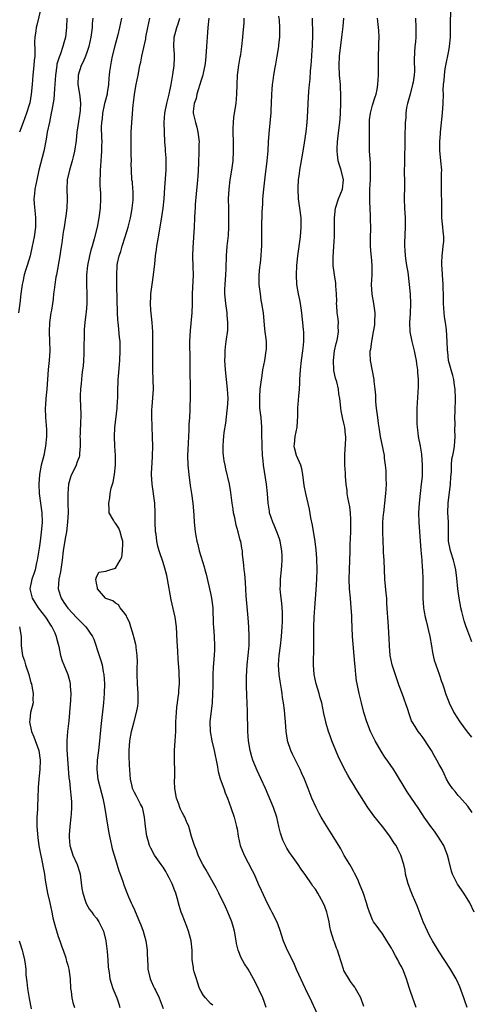
# Model space of a CAD drawing. Units: inches. Extents: x 2637000 to 2640000, y 1506000 to 1509000.
# Drawn here: x 2637887 to 2637982, y 1506756 to 1506963 of the extents above; entities that cross this region are included whole.
import ezdxf

# ---------------------------------------------------------------- set-up
doc = ezdxf.new("R2010")
doc.units = ezdxf.units.IN
doc.header["$MEASUREMENT"] = 0
doc.layers.add('LD26371506_2ft', color=110, linetype='Continuous')

msp = doc.modelspace()

# ---------------------------------------------------------------- linework, layer by layer
at = {"layer": 'LD26371506_2ft'}
for points, elevation in [([(2637891.37, 1506965), (2637890.53, 1506961.47), (2637890.39, 1506961), (2637890.28, 1506960.28), (2637890.07, 1506959), (2637890.03, 1506957.97), (2637890.11, 1506956.11), (2637890.08, 1506955), (2637889.96, 1506954.04), (2637889.9, 1506953), (2637889.67, 1506951), (2637889.5, 1506949), (2637889.31, 1506947), (2637889, 1506945.15), (2637888.96, 1506944.96), (2637888.36, 1506943), (2637887.6, 1506941), (2637886.88, 1506939)], 9618), ([(2637970.2, 1506755), (2637969, 1506758.34), (2637968.8, 1506759), (2637968.33, 1506760.33), (2637968.15, 1506761), (2637967.34, 1506763), (2637967, 1506763.67), (2637966.52, 1506764.52), (2637966.29, 1506765), (2637965.82, 1506765.82), (2637965.23, 1506767), (2637965, 1506767.41), (2637964.02, 1506769), (2637963, 1506770.59), (2637962.65, 1506771), (2637961.97, 1506771.97), (2637961.19, 1506773), (2637961, 1506773.4), (2637960.39, 1506775), (2637960.02, 1506776.02), (2637959.76, 1506777), (2637959.08, 1506778.92), (2637958.27, 1506781), (2637957.89, 1506781.89), (2637957.24, 1506783.24), (2637957, 1506783.63), (2637956.54, 1506784.54), (2637956.24, 1506785), (2637955.05, 1506786.95), (2637954.34, 1506788.34), (2637953.92, 1506789), (2637952.06, 1506792.06), (2637951, 1506793.74), (2637950.24, 1506795), (2637949.78, 1506795.78), (2637949.15, 1506797), (2637948.26, 1506799), (2637947.89, 1506799.89), (2637947.48, 1506801), (2637946.69, 1506803), (2637946.18, 1506804.18), (2637945.8, 1506805), (2637944.22, 1506808.22), (2637943.86, 1506809), (2637943.18, 1506811), (2637943.15, 1506811.14), (2637942.86, 1506813), (2637942.71, 1506815), (2637942.57, 1506816.57), (2637942.5, 1506817.5), (2637942.3, 1506819), (2637942.12, 1506820.12), (2637942.02, 1506821), (2637941.87, 1506821.87), (2637941.6, 1506823.6), (2637941.4, 1506825), (2637941.29, 1506827), (2637941.43, 1506829), (2637941.67, 1506831), (2637941.89, 1506833), (2637942.05, 1506835), (2637942.1, 1506836.1), (2637942.12, 1506837), (2637942.1, 1506838.1), (2637941.95, 1506839.95), (2637941.8, 1506841), (2637941.68, 1506842.32), (2637941.64, 1506843), (2637941.66, 1506843.66), (2637941.66, 1506845), (2637941.87, 1506847), (2637941.93, 1506847.93), (2637942.06, 1506849), (2637942.06, 1506849.94), (2637941.99, 1506851), (2637941.61, 1506853), (2637941.47, 1506853.47), (2637940.93, 1506855), (2637940.36, 1506856.36), (2637940.07, 1506857), (2637939.39, 1506859), (2637939.34, 1506859.34), (2637939.09, 1506861), (2637938.98, 1506863), (2637938.77, 1506865), (2637938.09, 1506869), (2637938.01, 1506869.99), (2637937.9, 1506871), (2637937.83, 1506873), (2637937.79, 1506875.79), (2637937.75, 1506877), (2637937.59, 1506879), (2637937.52, 1506879.52), (2637937.37, 1506881), (2637937.31, 1506883), (2637937.35, 1506883.35), (2637937.44, 1506885), (2637937.59, 1506886.41), (2637937.81, 1506887.81), (2637937.98, 1506889), (2637938.38, 1506891), (2637938.7, 1506893), (2637938.71, 1506893.29), (2637938.71, 1506895), (2637938.41, 1506897.59), (2637938.08, 1506901), (2637937.79, 1506903), (2637937.65, 1506903.65), (2637937.45, 1506905), (2637937.22, 1506907), (2637937.2, 1506909), (2637937.35, 1506910.65), (2637937.47, 1506911.47), (2637937.65, 1506913), (2637937.72, 1506914.28), (2637937.75, 1506915), (2637937.73, 1506915.73), (2637937.76, 1506919), (2637937.85, 1506922.15), (2637937.95, 1506923.95), (2637937.99, 1506925), (2637938.15, 1506927), (2637938.31, 1506928.31), (2637938.49, 1506929.51), (2637938.91, 1506933), (2637939.07, 1506935.07), (2637939.17, 1506937), (2637939.28, 1506938.72), (2637939.66, 1506942.34), (2637939.7, 1506943), (2637939.72, 1506943.72), (2637939.8, 1506945), (2637939.86, 1506947), (2637939.94, 1506947.94), (2637940, 1506949), (2637940.12, 1506949.88), (2637940.3, 1506951), (2637940.56, 1506952.56), (2637940.72, 1506953.28), (2637940.99, 1506955), (2637941.34, 1506957), (2637941.36, 1506957.36), (2637941.56, 1506959), (2637941.53, 1506959.53), (2637941.56, 1506961), (2637941.45, 1506962.55), (2637941.36, 1506963.36)], 9634), ([(2637981.86, 1506831.86), (2637981.44, 1506833), (2637981, 1506834.08), (2637980.68, 1506835), (2637980.23, 1506836.23), (2637979.79, 1506838.21), (2637979.59, 1506839), (2637979.51, 1506839.51), (2637979.22, 1506841), (2637978.96, 1506843), (2637978.74, 1506845.26), (2637978.5, 1506847), (2637978.2, 1506848.2), (2637978.03, 1506849), (2637977.4, 1506851), (2637976.98, 1506853), (2637976.95, 1506855), (2637976.94, 1506857.06), (2637976.83, 1506859), (2637976.86, 1506861), (2637977.41, 1506865), (2637977.45, 1506866.55), (2637977.57, 1506867.57), (2637977.57, 1506869), (2637977.66, 1506870.34), (2637977.84, 1506871), (2637978.07, 1506872.07), (2637978.19, 1506873), (2637978.34, 1506875), (2637978.32, 1506876.32), (2637978.33, 1506877.67), (2637978.32, 1506879), (2637978.33, 1506880.33), (2637978.4, 1506883), (2637978.37, 1506885), (2637978.25, 1506885.75), (2637978.08, 1506887), (2637977.85, 1506887.85), (2637977.49, 1506889), (2637976.96, 1506891), (2637976.8, 1506892.8), (2637976.76, 1506893), (2637976.73, 1506893.27), (2637976.71, 1506895), (2637976.57, 1506897.43), (2637976.34, 1506899), (2637976.14, 1506900.14), (2637976.06, 1506901), (2637976, 1506902), (2637975.92, 1506903), (2637975.92, 1506903.92), (2637975.89, 1506905), (2637975.85, 1506906.15), (2637975.85, 1506907), (2637975.71, 1506909), (2637975.65, 1506910.35), (2637975.58, 1506911), (2637975.59, 1506911.59), (2637975.66, 1506913), (2637975.75, 1506914.25), (2637975.87, 1506915), (2637975.98, 1506915.98), (2637975.96, 1506917), (2637975.83, 1506918.17), (2637975.76, 1506919), (2637975.68, 1506919.68), (2637975.58, 1506921), (2637975.58, 1506922.42), (2637975.53, 1506923.53), (2637975.49, 1506927), (2637975.52, 1506929), (2637975.52, 1506930.48), (2637975.54, 1506931), (2637975.38, 1506933), (2637975.15, 1506935.15), (2637975.11, 1506937), (2637975.25, 1506938.75), (2637975.25, 1506939), (2637975.71, 1506943), (2637975.87, 1506945), (2637975.89, 1506947), (2637975.86, 1506947.86), (2637975.93, 1506949), (2637976.08, 1506949.92), (2637976.11, 1506951), (2637976.28, 1506952.28), (2637976.41, 1506953), (2637977, 1506956.08), (2637977.2, 1506957), (2637977.36, 1506959), (2637977.4, 1506962.6), (2637977.5, 1506965)], 9644), ([(2637896.83, 1506963), (2637896.73, 1506961), (2637896.5, 1506959), (2637896.18, 1506957.81), (2637895.99, 1506957), (2637895.46, 1506955.46), (2637895.2, 1506954.8), (2637894.73, 1506953.27), (2637894.68, 1506953), (2637894.39, 1506951), (2637894.28, 1506949), (2637894.2, 1506948.2), (2637894.14, 1506947), (2637894.04, 1506945.96), (2637893.62, 1506943.62), (2637893.54, 1506943), (2637893.13, 1506941.13), (2637892.69, 1506939), (2637892.46, 1506937.54), (2637891.95, 1506935), (2637890.94, 1506931), (2637890.47, 1506929), (2637890.05, 1506927), (2637889.99, 1506926.01), (2637889.87, 1506925), (2637889.92, 1506923.92), (2637890.15, 1506921.85), (2637890.23, 1506921), (2637890.19, 1506919), (2637889.93, 1506917), (2637889.55, 1506915), (2637889.08, 1506913), (2637888.47, 1506911), (2637888.1, 1506909.9), (2637887.87, 1506909), (2637887.54, 1506907.54), (2637887.4, 1506907), (2637887.12, 1506905), (2637886.96, 1506903), (2637886.65, 1506901)], 9620), ([(2637902.23, 1506963), (2637902.14, 1506961.86), (2637902.09, 1506961), (2637901.98, 1506959.98), (2637901.83, 1506959), (2637901.41, 1506957), (2637901, 1506955.72), (2637900.75, 1506955), (2637900.23, 1506953.77), (2637899.84, 1506953), (2637899.15, 1506951), (2637899.1, 1506949), (2637899.47, 1506947), (2637899.51, 1506946.49), (2637899.7, 1506945), (2637899.63, 1506943.63), (2637899.55, 1506943), (2637899.46, 1506942.54), (2637898.91, 1506939), (2637898.73, 1506937.27), (2637898.41, 1506935), (2637898.16, 1506933.84), (2637897.93, 1506933), (2637897.33, 1506931), (2637896.9, 1506929), (2637896.79, 1506927), (2637896.88, 1506925), (2637896.83, 1506923), (2637896.6, 1506921.4), (2637896.48, 1506920.48), (2637896.21, 1506919), (2637896.04, 1506917.96), (2637895.72, 1506915.72), (2637895.55, 1506914.45), (2637895.32, 1506913), (2637894.62, 1506909), (2637894.5, 1506908.5), (2637894.29, 1506907), (2637894.17, 1506905.83), (2637894.02, 1506905), (2637893.9, 1506903.9), (2637893.78, 1506903), (2637893.56, 1506901.56), (2637893.45, 1506901), (2637893.13, 1506899), (2637893.08, 1506897), (2637893.19, 1506895), (2637893.21, 1506893), (2637893.07, 1506891), (2637892.89, 1506889.11), (2637892.6, 1506885), (2637892.38, 1506883), (2637892.32, 1506881.68), (2637892.25, 1506881), (2637892.33, 1506879), (2637892.52, 1506876.52), (2637892.52, 1506875), (2637892.38, 1506873.62), (2637892.34, 1506873), (2637892.2, 1506872.2), (2637891.96, 1506871), (2637891.44, 1506869), (2637891.03, 1506867), (2637890.9, 1506865), (2637891.01, 1506863), (2637891.57, 1506859), (2637891.62, 1506857), (2637891.51, 1506855.51), (2637891.2, 1506853), (2637891, 1506851.53), (2637890.59, 1506849), (2637890.45, 1506848.45), (2637890.13, 1506847), (2637889.84, 1506846.16), (2637889.43, 1506845), (2637889.01, 1506843), (2637889.52, 1506841), (2637890.11, 1506840.11), (2637890.79, 1506839), (2637892.34, 1506837), (2637892.59, 1506836.59), (2637893.38, 1506835.38), (2637893.65, 1506835), (2637894.26, 1506833.74), (2637894.58, 1506833), (2637894.63, 1506832.63), (2637895.14, 1506830.86), (2637895.5, 1506829), (2637895.85, 1506827.85), (2637896.16, 1506827), (2637897, 1506825), (2637897.44, 1506823.44), (2637897.5, 1506823), (2637897.49, 1506822.51), (2637897.62, 1506821), (2637897.58, 1506819.58), (2637897.37, 1506817), (2637897.21, 1506815.21), (2637896.97, 1506813.03), (2637896.81, 1506811), (2637896.82, 1506809.18), (2637897.25, 1506803.25), (2637897.35, 1506802.65), (2637897.52, 1506801), (2637897.63, 1506799.63), (2637897.73, 1506799), (2637897.79, 1506798.21), (2637897.81, 1506797), (2637897.69, 1506795.69), (2637897.67, 1506795), (2637897.42, 1506793), (2637897.3, 1506791.3), (2637897.26, 1506791), (2637897.27, 1506790.73), (2637897.43, 1506789), (2637898.05, 1506787), (2637898.95, 1506785), (2637899.47, 1506783.47), (2637899.58, 1506783), (2637899.65, 1506782.35), (2637899.96, 1506779.96), (2637900.13, 1506779), (2637900.72, 1506777.28), (2637900.85, 1506776.85), (2637901.57, 1506775.57), (2637902.02, 1506775), (2637902.42, 1506774.42), (2637903, 1506773.72), (2637903.51, 1506773), (2637904.03, 1506772.03), (2637904.48, 1506771), (2637904.97, 1506768.97), (2637905.24, 1506766.76), (2637905.39, 1506765), (2637905.5, 1506763.5), (2637905.56, 1506763), (2637905.7, 1506762.3), (2637905.86, 1506761), (2637906.08, 1506760.08), (2637906.46, 1506759), (2637907.27, 1506757), (2637907.72, 1506755.72), (2637907.94, 1506755)], 9622), ([(2637908.27, 1506963), (2637908.04, 1506961.96), (2637907.86, 1506961), (2637907.49, 1506959.49), (2637906.87, 1506957.13), (2637906.35, 1506955), (2637906.14, 1506953.86), (2637905.94, 1506953), (2637905.76, 1506951.76), (2637905.67, 1506951), (2637905.6, 1506950.4), (2637905.53, 1506949), (2637905.29, 1506947.29), (2637905.24, 1506947), (2637904.75, 1506945.25), (2637904.73, 1506945), (2637904.67, 1506944.67), (2637904.3, 1506943), (2637904.2, 1506941.8), (2637904.08, 1506941), (2637904.04, 1506940.04), (2637904.11, 1506937.89), (2637904.12, 1506937), (2637904.1, 1506936.1), (2637904.1, 1506935), (2637904.04, 1506933.96), (2637903.97, 1506933), (2637903.86, 1506931.86), (2637903.8, 1506931), (2637903.8, 1506930.2), (2637903.72, 1506929), (2637903.72, 1506927.72), (2637903.8, 1506927), (2637903.87, 1506926.13), (2637903.9, 1506925), (2637903.82, 1506923), (2637903.55, 1506921), (2637903.17, 1506919), (2637902.57, 1506916.57), (2637902.09, 1506915), (2637901.83, 1506914.17), (2637901.56, 1506913), (2637901.15, 1506911), (2637900.94, 1506909), (2637900.94, 1506907), (2637901.02, 1506905), (2637901, 1506903), (2637900.84, 1506901.16), (2637900.76, 1506900.76), (2637900.55, 1506899), (2637900.47, 1506897.53), (2637900.42, 1506897), (2637900.43, 1506896.43), (2637900.37, 1506893.63), (2637900.39, 1506893), (2637900.38, 1506892.38), (2637900.31, 1506891), (2637900.22, 1506889.78), (2637900.12, 1506889), (2637899.96, 1506887.96), (2637899.87, 1506887), (2637899.83, 1506886.17), (2637899.67, 1506885), (2637899.6, 1506883.6), (2637899.61, 1506883), (2637899.73, 1506879.73), (2637899.72, 1506879), (2637899.66, 1506878.34), (2637899.58, 1506875.58), (2637899.54, 1506875), (2637899.57, 1506874.43), (2637899.58, 1506873), (2637899.46, 1506871.46), (2637899.46, 1506871), (2637899.36, 1506870.64), (2637899, 1506869.7), (2637898.75, 1506869), (2637898.53, 1506868.53), (2637897.78, 1506867), (2637897.55, 1506866.45), (2637897.17, 1506865), (2637897, 1506863), (2637897.02, 1506861), (2637897.05, 1506859.05), (2637896.97, 1506857), (2637896.71, 1506855), (2637896.43, 1506853.57), (2637896.04, 1506851), (2637895.82, 1506849), (2637895.47, 1506846.53), (2637895.15, 1506845), (2637895.01, 1506843.01), (2637895.62, 1506841), (2637896.14, 1506840.14), (2637897, 1506838.95), (2637898.9, 1506836.9), (2637899.89, 1506835.89), (2637900.82, 1506835), (2637902.21, 1506833), (2637902.44, 1506832.44), (2637903.59, 1506829), (2637903.95, 1506827.95), (2637904.21, 1506827), (2637904.45, 1506825.55), (2637904.57, 1506825), (2637904.7, 1506823), (2637904.67, 1506821), (2637904.5, 1506819), (2637903.92, 1506814.08), (2637903.68, 1506811), (2637903.45, 1506809), (2637903.19, 1506807), (2637903.11, 1506805), (2637903.33, 1506803), (2637904.06, 1506800.06), (2637904.38, 1506799), (2637904.74, 1506797.26), (2637905.07, 1506795.07), (2637905.62, 1506791.62), (2637905.98, 1506790.02), (2637906.17, 1506789), (2637906.33, 1506788.33), (2637906.71, 1506787), (2637907, 1506786.07), (2637907.69, 1506783.69), (2637907.98, 1506783), (2637908.54, 1506781.46), (2637908.76, 1506780.76), (2637909.31, 1506779.31), (2637909.77, 1506778.23), (2637910.31, 1506777), (2637910.54, 1506776.54), (2637911, 1506775.48), (2637911.16, 1506775.16), (2637912.08, 1506773), (2637912.32, 1506772.32), (2637912.85, 1506771), (2637913.4, 1506769), (2637913.67, 1506767), (2637913.67, 1506766.33), (2637913.71, 1506765), (2637913.78, 1506763.78), (2637913.81, 1506763), (2637914.32, 1506761), (2637914.53, 1506760.53), (2637915, 1506759.42), (2637915.22, 1506759), (2637915.4, 1506758.6), (2637916.16, 1506757), (2637917, 1506754.76)], 9624), ([(2637927.45, 1506755.45), (2637927, 1506755.82), (2637925.92, 1506757), (2637925.51, 1506757.5), (2637925, 1506758.31), (2637924.7, 1506759), (2637924.27, 1506760.27), (2637924, 1506761), (2637923.55, 1506762.45), (2637923.41, 1506763), (2637923.39, 1506763.39), (2637923.14, 1506765), (2637923.13, 1506767), (2637922.93, 1506769), (2637922.38, 1506771), (2637922, 1506772), (2637921, 1506774.49), (2637920.82, 1506775), (2637920.39, 1506776.39), (2637920, 1506778), (2637919.69, 1506779), (2637919.48, 1506779.48), (2637918.95, 1506781), (2637918.26, 1506782.26), (2637917.88, 1506783), (2637917.56, 1506783.56), (2637917, 1506784.49), (2637916.62, 1506785), (2637915.21, 1506787), (2637914.44, 1506788.44), (2637914.18, 1506789), (2637913.9, 1506790.1), (2637913.61, 1506791), (2637913.5, 1506791.5), (2637913.33, 1506793), (2637913.14, 1506795), (2637912.74, 1506796.73), (2637912.66, 1506797), (2637912.28, 1506797.72), (2637911.43, 1506799.43), (2637911, 1506800.17), (2637910.62, 1506801), (2637910.49, 1506801.51), (2637910.16, 1506803), (2637909.94, 1506805.94), (2637909.9, 1506807.9), (2637909.91, 1506809), (2637910.06, 1506811), (2637910.39, 1506813), (2637910.84, 1506814.84), (2637911.45, 1506817), (2637911.69, 1506818.31), (2637911.77, 1506819), (2637911.79, 1506821), (2637911.66, 1506823), (2637911.59, 1506825), (2637911.59, 1506826.41), (2637911.63, 1506827.63), (2637911.59, 1506829), (2637911.37, 1506830.63), (2637911.34, 1506831), (2637911.3, 1506831.3), (2637910.9, 1506832.9), (2637910.79, 1506833.21), (2637910.25, 1506835), (2637909.95, 1506835.95), (2637909.41, 1506837), (2637909.31, 1506837.31), (2637909, 1506837.78), (2637907.99, 1506839), (2637907.63, 1506839.63), (2637907, 1506840.01), (2637906.46, 1506840.46), (2637905, 1506840.96), (2637904.92, 1506841), (2637903.21, 1506843), (2637903.22, 1506843.22), (2637903, 1506844.15), (2637902.91, 1506845), (2637903, 1506845.44), (2637903.49, 1506846.51), (2637905, 1506846.68), (2637905.81, 1506847), (2637907, 1506847.3), (2637907.97, 1506849), (2637908.32, 1506849.68), (2637908.52, 1506851), (2637908.54, 1506852.54), (2637908.58, 1506853), (2637908.37, 1506853.63), (2637907.99, 1506855), (2637907.71, 1506855.71), (2637907, 1506856.8), (2637906.88, 1506856.88), (2637906.79, 1506857), (2637906.59, 1506857.41), (2637905.72, 1506859), (2637905.67, 1506859.67), (2637905.62, 1506861), (2637905.85, 1506862.15), (2637905.93, 1506863), (2637906.13, 1506864.13), (2637906.38, 1506865), (2637906.55, 1506865.45), (2637906.79, 1506867), (2637906.99, 1506869), (2637906.99, 1506871), (2637906.88, 1506873), (2637906.8, 1506875), (2637906.87, 1506876.87), (2637907.39, 1506881), (2637907.45, 1506882.55), (2637907.49, 1506883), (2637907.51, 1506883.51), (2637907.51, 1506885), (2637907.57, 1506886.43), (2637907.6, 1506887), (2637907.67, 1506887.67), (2637907.84, 1506890.16), (2637907.92, 1506891), (2637908.01, 1506893), (2637908, 1506894), (2637907.97, 1506895), (2637907.87, 1506895.87), (2637907.64, 1506898.36), (2637907.56, 1506899), (2637907.51, 1506899.52), (2637907.45, 1506901), (2637907.3, 1506906.7), (2637907.32, 1506907.32), (2637907.27, 1506909), (2637907.36, 1506911), (2637907.43, 1506911.43), (2637907.77, 1506913), (2637908.12, 1506913.88), (2637908.42, 1506915), (2637909.08, 1506917), (2637909.68, 1506919), (2637910.16, 1506921), (2637910.29, 1506921.71), (2637910.54, 1506923), (2637910.73, 1506924.73), (2637910.75, 1506925), (2637910.73, 1506926.73), (2637910.69, 1506927), (2637910.57, 1506928.57), (2637910.48, 1506929), (2637910.38, 1506931), (2637910.34, 1506932.34), (2637910.39, 1506933), (2637910.32, 1506934.32), (2637910.34, 1506935), (2637910.3, 1506936.3), (2637910.3, 1506937), (2637910.32, 1506939), (2637910.44, 1506941), (2637910.72, 1506944.72), (2637910.8, 1506945.2), (2637910.98, 1506947), (2637911.36, 1506949), (2637911.77, 1506951), (2637912.15, 1506953), (2637912.31, 1506953.69), (2637912.56, 1506955), (2637913.37, 1506958.63), (2637913.42, 1506959), (2637913.84, 1506961), (2637914.02, 1506961.98), (2637914.23, 1506963)], 9626), ([(2637938.7, 1506755), (2637938.24, 1506756.24), (2637937.99, 1506757), (2637936.35, 1506760.35), (2637936, 1506761), (2637934.89, 1506763), (2637934.15, 1506764.15), (2637933.42, 1506765.42), (2637932.77, 1506767), (2637932.44, 1506768.44), (2637932.38, 1506769), (2637932.04, 1506771), (2637931.82, 1506771.82), (2637931.44, 1506773), (2637930.61, 1506775), (2637930.11, 1506776.11), (2637928.7, 1506779), (2637928.16, 1506780.16), (2637926.73, 1506782.73), (2637925.99, 1506783.99), (2637925.37, 1506785), (2637925, 1506785.69), (2637924.39, 1506787), (2637924.02, 1506788.02), (2637923.63, 1506789), (2637923, 1506790.91), (2637922.55, 1506792.55), (2637922.39, 1506793), (2637921.91, 1506794.09), (2637921.55, 1506795), (2637921.36, 1506795.36), (2637921, 1506795.94), (2637920.66, 1506796.66), (2637920.53, 1506797), (2637920.31, 1506797.69), (2637919.82, 1506799), (2637919.48, 1506801), (2637919.43, 1506802.57), (2637919.45, 1506803.46), (2637919.45, 1506805), (2637919.4, 1506806.6), (2637919.43, 1506809), (2637919.57, 1506811), (2637919.67, 1506813), (2637919.7, 1506815), (2637919.81, 1506817), (2637919.91, 1506818.09), (2637920.03, 1506819), (2637920.2, 1506820.2), (2637920.29, 1506821), (2637920.32, 1506821.68), (2637920.43, 1506823), (2637920.36, 1506825.64), (2637920.2, 1506828.2), (2637920.13, 1506829.87), (2637919.99, 1506831.99), (2637919.85, 1506835), (2637919.58, 1506837), (2637918.68, 1506840.68), (2637917.93, 1506845), (2637917.77, 1506845.77), (2637917.36, 1506847.36), (2637917, 1506848.5), (2637916.19, 1506851), (2637915.94, 1506851.94), (2637915.71, 1506853), (2637915.53, 1506854.47), (2637915.45, 1506855), (2637915.38, 1506857), (2637915.37, 1506859), (2637915.26, 1506861), (2637914.71, 1506865), (2637914.58, 1506867), (2637914.65, 1506868.65), (2637914.7, 1506869.3), (2637914.8, 1506871), (2637914.83, 1506872.83), (2637914.77, 1506875), (2637914.7, 1506877), (2637914.7, 1506877.3), (2637914.64, 1506879), (2637914.64, 1506880.64), (2637914.71, 1506881.29), (2637914.97, 1506885), (2637914.96, 1506887), (2637914.88, 1506888.88), (2637914.83, 1506891), (2637914.83, 1506892.83), (2637914.87, 1506895), (2637914.86, 1506897), (2637914.71, 1506899), (2637914.44, 1506901.56), (2637914.37, 1506903), (2637914.45, 1506904.45), (2637914.45, 1506905), (2637914.5, 1506905.5), (2637914.71, 1506907), (2637915.01, 1506909), (2637915.23, 1506910.77), (2637915.25, 1506911.25), (2637915.42, 1506913), (2637915.64, 1506914.36), (2637915.7, 1506915), (2637915.83, 1506915.83), (2637916.22, 1506917.78), (2637916.78, 1506921.22), (2637917.04, 1506923), (2637917.24, 1506925), (2637917.38, 1506927.38), (2637917.65, 1506931), (2637917.66, 1506931.66), (2637917.66, 1506933), (2637917.63, 1506933.63), (2637917.51, 1506935), (2637917.49, 1506935.49), (2637917.38, 1506937), (2637917.26, 1506941), (2637917.35, 1506943), (2637917.77, 1506945), (2637918.31, 1506947), (2637918.73, 1506949), (2637919.09, 1506951.09), (2637919.36, 1506953), (2637919.38, 1506954.62), (2637919.41, 1506955), (2637919.41, 1506955.41), (2637919.24, 1506957), (2637919.34, 1506959), (2637919.46, 1506959.46), (2637919.92, 1506961), (2637920.21, 1506961.79), (2637920.54, 1506963)], 9628), ([(2637926.65, 1506963), (2637926.4, 1506961), (2637926.27, 1506959), (2637926.17, 1506957), (2637926.03, 1506955), (2637925.93, 1506954.07), (2637925.78, 1506953), (2637925.43, 1506951.43), (2637925.35, 1506951), (2637925, 1506949.9), (2637924.12, 1506947), (2637923.93, 1506946.07), (2637923.56, 1506945), (2637923.35, 1506943.35), (2637923.35, 1506943), (2637923.79, 1506941), (2637924.08, 1506940.08), (2637924.34, 1506939), (2637924.57, 1506937), (2637924.55, 1506936.55), (2637924.55, 1506935), (2637924.47, 1506932.47), (2637924.4, 1506931), (2637924.3, 1506929.7), (2637924.27, 1506929), (2637924.21, 1506928.21), (2637923.96, 1506926.04), (2637923.77, 1506923.77), (2637923.72, 1506923), (2637923.71, 1506922.29), (2637923.63, 1506921), (2637923.55, 1506919), (2637923.25, 1506914.75), (2637923.2, 1506913), (2637923.28, 1506910.72), (2637923.32, 1506909), (2637923.1, 1506905), (2637923.1, 1506902.9), (2637923.05, 1506901), (2637922.67, 1506897.33), (2637922.59, 1506895), (2637922.66, 1506891), (2637922.66, 1506888.66), (2637922.69, 1506885.31), (2637922.67, 1506884.67), (2637922.67, 1506883), (2637922.64, 1506881.36), (2637922.63, 1506880.63), (2637922.56, 1506879), (2637922.45, 1506877.55), (2637922.42, 1506876.42), (2637922.32, 1506875), (2637922.2, 1506872.2), (2637922.17, 1506871), (2637922.2, 1506869), (2637922.39, 1506867), (2637922.71, 1506864.71), (2637922.98, 1506863), (2637923.24, 1506861), (2637923.38, 1506859.38), (2637923.49, 1506858.51), (2637923.56, 1506857), (2637923.67, 1506855.67), (2637923.74, 1506855), (2637923.89, 1506854.11), (2637924.09, 1506853), (2637924.29, 1506852.29), (2637924.6, 1506851), (2637925.65, 1506847.65), (2637925.81, 1506847), (2637926.07, 1506846.07), (2637927, 1506842.08), (2637927.21, 1506841), (2637927.44, 1506839), (2637927.57, 1506835.57), (2637927.6, 1506835), (2637927.76, 1506833), (2637927.85, 1506831), (2637927.79, 1506830.21), (2637927.73, 1506829), (2637927.51, 1506826.49), (2637927.46, 1506825), (2637927.44, 1506822.56), (2637927.41, 1506821), (2637927.3, 1506819), (2637926.87, 1506815), (2637926.91, 1506813), (2637927.29, 1506811), (2637927.77, 1506809), (2637927.94, 1506807.94), (2637928.15, 1506807), (2637928.43, 1506805.57), (2637928.5, 1506805), (2637928.58, 1506804.58), (2637929.03, 1506803.03), (2637929.75, 1506801), (2637930.09, 1506800.09), (2637930.52, 1506799), (2637931.27, 1506797), (2637931.95, 1506795), (2637932.46, 1506793), (2637932.55, 1506792.55), (2637932.78, 1506791), (2637933.23, 1506789), (2637934.07, 1506787), (2637935.76, 1506783.76), (2637936.12, 1506783), (2637937, 1506780.97), (2637937.61, 1506779.61), (2637938.89, 1506776.89), (2637939.56, 1506775.56), (2637939.87, 1506775), (2637940.88, 1506773), (2637941.47, 1506771.47), (2637942.21, 1506769), (2637943.09, 1506767), (2637944.4, 1506764.4), (2637945, 1506763.03), (2637946.89, 1506759), (2637948.22, 1506756.22), (2637950.11, 1506752.11)], 9630), ([(2637959.21, 1506755.21), (2637958.54, 1506757), (2637957.46, 1506759), (2637957.26, 1506759.26), (2637957, 1506759.57), (2637956.41, 1506760.41), (2637955, 1506762.76), (2637954.9, 1506763), (2637953.9, 1506766.1), (2637953.63, 1506767), (2637953.47, 1506767.47), (2637953, 1506768.69), (2637952.87, 1506769), (2637952.22, 1506771), (2637952.02, 1506772.02), (2637951.87, 1506773), (2637951.58, 1506774.42), (2637951.44, 1506775), (2637951, 1506776.22), (2637950.64, 1506777), (2637949.52, 1506779), (2637949, 1506779.82), (2637948.5, 1506780.5), (2637948.18, 1506781), (2637947, 1506782.73), (2637946.05, 1506784.05), (2637945.41, 1506785), (2637944.01, 1506787), (2637943.59, 1506787.59), (2637943, 1506788.48), (2637942.7, 1506789), (2637942.16, 1506790.16), (2637941.86, 1506791), (2637941.65, 1506791.65), (2637941.36, 1506793), (2637940.9, 1506795), (2637940.21, 1506797), (2637938.52, 1506801), (2637937.62, 1506803), (2637936.77, 1506804.77), (2637935.85, 1506807), (2637935.64, 1506807.64), (2637935.29, 1506809), (2637934.97, 1506811), (2637934.81, 1506813), (2637934.75, 1506817.25), (2637934.62, 1506820.62), (2637934.56, 1506822.56), (2637934.56, 1506824.56), (2637934.68, 1506827), (2637934.89, 1506829), (2637935.07, 1506831.07), (2637935.11, 1506833), (2637935.06, 1506835), (2637934.92, 1506836.92), (2637934.46, 1506841.54), (2637934.32, 1506844.32), (2637934.17, 1506846.17), (2637934.08, 1506847), (2637934, 1506848), (2637933.72, 1506850.28), (2637933.67, 1506851), (2637933.56, 1506851.56), (2637933.33, 1506853), (2637933.24, 1506853.24), (2637932.8, 1506855), (2637932.36, 1506856.36), (2637932.06, 1506857.94), (2637931.82, 1506859), (2637931.74, 1506859.74), (2637931.53, 1506861), (2637931.31, 1506862.69), (2637931.26, 1506863.26), (2637930.96, 1506864.96), (2637930.2, 1506868.2), (2637930.03, 1506869), (2637929.88, 1506869.88), (2637929.71, 1506871), (2637929.66, 1506871.66), (2637929.62, 1506873), (2637929.73, 1506874.27), (2637929.77, 1506875), (2637929.88, 1506875.88), (2637930.21, 1506877.79), (2637930.51, 1506880.51), (2637930.58, 1506881), (2637930.67, 1506883), (2637930.56, 1506885), (2637930.31, 1506887), (2637930.1, 1506889), (2637930.07, 1506890.07), (2637930.01, 1506891), (2637930.08, 1506892.08), (2637930.07, 1506893), (2637930.13, 1506893.87), (2637930.3, 1506895), (2637930.6, 1506897.4), (2637930.63, 1506899), (2637930.49, 1506900.49), (2637930.47, 1506901), (2637930.18, 1506903), (2637929.98, 1506905), (2637930.02, 1506905.98), (2637930.05, 1506907), (2637930.22, 1506909), (2637930.29, 1506910.29), (2637930.3, 1506911), (2637930.34, 1506912.34), (2637930.34, 1506913), (2637930.49, 1506915), (2637930.73, 1506917.27), (2637930.82, 1506919), (2637930.83, 1506921), (2637930.8, 1506923), (2637930.78, 1506925), (2637930.89, 1506927), (2637931.14, 1506929), (2637931.46, 1506931), (2637931.74, 1506933), (2637931.84, 1506935), (2637931.8, 1506937), (2637931.72, 1506939), (2637931.76, 1506939.76), (2637931.78, 1506941), (2637931.89, 1506942.11), (2637932.01, 1506943), (2637932.34, 1506945), (2637932.52, 1506947), (2637932.55, 1506949), (2637932.65, 1506951), (2637932.94, 1506953.06), (2637933.21, 1506954.79), (2637933.27, 1506955), (2637933.34, 1506955.34), (2637933.57, 1506957), (2637933.8, 1506959), (2637933.86, 1506959.86), (2637934.06, 1506961.94), (2637934.08, 1506963)], 9632), ([(2637980.9, 1506755), (2637980.39, 1506756.39), (2637980.22, 1506757), (2637979.35, 1506759.35), (2637978.71, 1506760.71), (2637978.55, 1506761), (2637977.23, 1506763.23), (2637975, 1506766.64), (2637973.62, 1506769), (2637973, 1506770.13), (2637972.55, 1506771), (2637971.66, 1506773), (2637971, 1506774.67), (2637970.37, 1506776.37), (2637969.41, 1506778.59), (2637969, 1506779.64), (2637968.63, 1506780.63), (2637968.47, 1506781), (2637968.25, 1506781.75), (2637967.95, 1506783), (2637967.85, 1506783.85), (2637967.58, 1506785), (2637966.97, 1506787), (2637966.29, 1506788.29), (2637965.94, 1506789), (2637965.55, 1506789.55), (2637964.61, 1506791), (2637963.13, 1506793), (2637961.29, 1506795.29), (2637960.03, 1506797), (2637957.52, 1506801), (2637957, 1506801.86), (2637956.34, 1506803), (2637955.83, 1506803.83), (2637955, 1506805.36), (2637953.78, 1506807.78), (2637953.28, 1506809), (2637952.48, 1506811), (2637952.1, 1506812.1), (2637951.79, 1506813), (2637951.3, 1506814.7), (2637951.22, 1506815), (2637950.81, 1506816.81), (2637950.35, 1506819), (2637950.04, 1506820.04), (2637949.81, 1506821), (2637949.19, 1506823), (2637948.72, 1506825), (2637948.58, 1506827), (2637948.62, 1506828.62), (2637948.68, 1506829.32), (2637948.69, 1506831), (2637948.65, 1506832.65), (2637948.67, 1506833.33), (2637948.67, 1506835), (2637948.74, 1506837), (2637948.87, 1506839), (2637949.19, 1506842.81), (2637949.32, 1506845), (2637949.39, 1506847), (2637949.34, 1506849.34), (2637949.18, 1506851.18), (2637948.94, 1506852.94), (2637948.41, 1506856.41), (2637948.05, 1506857.95), (2637947.75, 1506859.75), (2637947, 1506863), (2637946.68, 1506864.68), (2637946.38, 1506867), (2637946.19, 1506868.19), (2637945.95, 1506869), (2637945.04, 1506871), (2637944.63, 1506872.63), (2637944.55, 1506873), (2637944.61, 1506873.39), (2637944.77, 1506875), (2637945.19, 1506877), (2637945.33, 1506879.33), (2637945.31, 1506881), (2637945.5, 1506883.5), (2637945.66, 1506885), (2637945.72, 1506886.28), (2637945.74, 1506887), (2637945.86, 1506889), (2637946.1, 1506891), (2637946.4, 1506893), (2637946.44, 1506893.56), (2637946.61, 1506895), (2637946.57, 1506897), (2637946.54, 1506897.46), (2637946.4, 1506899), (2637946.25, 1506900.25), (2637946.18, 1506901), (2637945.86, 1506903), (2637945.73, 1506903.73), (2637945.46, 1506905), (2637945.12, 1506907), (2637945.02, 1506909), (2637945.12, 1506911), (2637945.35, 1506913), (2637945.9, 1506917), (2637946.05, 1506919), (2637946, 1506921), (2637945.76, 1506923), (2637945.48, 1506925), (2637945.36, 1506927), (2637945.36, 1506927.36), (2637945.45, 1506929), (2637945.66, 1506930.34), (2637945.73, 1506931), (2637946.46, 1506935), (2637946.74, 1506936.74), (2637947.04, 1506939.04), (2637947.25, 1506941), (2637947.41, 1506943.41), (2637947.47, 1506945), (2637947.61, 1506947.61), (2637947.74, 1506949), (2637947.88, 1506950.12), (2637947.97, 1506951.97), (2637948.09, 1506953), (2637948.26, 1506955), (2637948.36, 1506956.36), (2637948.39, 1506957), (2637948.39, 1506957.61), (2637948.46, 1506959), (2637948.5, 1506960.5), (2637948.47, 1506961), (2637948.42, 1506961.58), (2637948.41, 1506963)], 9636), ([(2637982.35, 1506775), (2637981.42, 1506777), (2637980.17, 1506779), (2637978.88, 1506780.88), (2637977.81, 1506783), (2637977.6, 1506783.6), (2637977, 1506785.97), (2637976.76, 1506787), (2637976.28, 1506788.28), (2637975.98, 1506789), (2637974.73, 1506791), (2637974.02, 1506792.02), (2637973.25, 1506793), (2637971.84, 1506795), (2637970.74, 1506796.74), (2637968.31, 1506800.31), (2637967.87, 1506801), (2637966.05, 1506804.05), (2637965.26, 1506805.26), (2637965, 1506805.62), (2637964.08, 1506807), (2637963.62, 1506807.62), (2637962.83, 1506808.83), (2637961.53, 1506811), (2637960.55, 1506813), (2637959.8, 1506815), (2637959.2, 1506817), (2637958.67, 1506819), (2637958.17, 1506821), (2637957.76, 1506823), (2637957.64, 1506823.64), (2637957.49, 1506825), (2637957.37, 1506826.63), (2637957.29, 1506827.29), (2637956.81, 1506833), (2637956.65, 1506836.65), (2637956.66, 1506837), (2637956.65, 1506837.35), (2637956.55, 1506839), (2637956.35, 1506841), (2637956.18, 1506843), (2637956.13, 1506845), (2637956.17, 1506847), (2637956.32, 1506851), (2637956.34, 1506852.34), (2637956.4, 1506853.6), (2637956.42, 1506855), (2637956.48, 1506856.48), (2637956.48, 1506857), (2637956.43, 1506857.57), (2637956.38, 1506859), (2637956.21, 1506860.21), (2637955.83, 1506862.17), (2637955.71, 1506863), (2637955.67, 1506863.67), (2637955.5, 1506865), (2637955.36, 1506866.64), (2637955.32, 1506867.32), (2637955.2, 1506869), (2637955.17, 1506871.17), (2637955.43, 1506874.57), (2637955.41, 1506875), (2637955.35, 1506875.35), (2637955.18, 1506877), (2637955, 1506877.8), (2637954.67, 1506879), (2637954.4, 1506880.4), (2637954.32, 1506881), (2637954.28, 1506881.72), (2637954.15, 1506883), (2637953.96, 1506883.96), (2637953.85, 1506885), (2637953.48, 1506886.52), (2637953.26, 1506887.26), (2637952.9, 1506888.9), (2637952.9, 1506889), (2637952.78, 1506891), (2637953.03, 1506893), (2637953.4, 1506894.6), (2637953.51, 1506895), (2637953.65, 1506895.65), (2637953.85, 1506897), (2637953.81, 1506898.19), (2637953.84, 1506899), (2637953.76, 1506899.76), (2637953.6, 1506901), (2637953.51, 1506902.49), (2637953.47, 1506903), (2637953.48, 1506903.48), (2637953.45, 1506905), (2637953.32, 1506906.68), (2637953.32, 1506907), (2637953.28, 1506907.28), (2637952.99, 1506909), (2637952.72, 1506911), (2637952.71, 1506912.71), (2637952.88, 1506915), (2637953, 1506917), (2637953.03, 1506919), (2637953.02, 1506921), (2637953.2, 1506923), (2637953.88, 1506925), (2637954.19, 1506925.81), (2637954.73, 1506927), (2637954.93, 1506929), (2637954.4, 1506931), (2637954.05, 1506932.05), (2637953.81, 1506933), (2637953.67, 1506934.33), (2637953.57, 1506935), (2637953.57, 1506935.57), (2637953.64, 1506937), (2637953.8, 1506938.2), (2637953.99, 1506939.99), (2637954.12, 1506941), (2637954.19, 1506941.81), (2637954.27, 1506943), (2637954.33, 1506945), (2637954.35, 1506947), (2637954.31, 1506948.31), (2637954.27, 1506949), (2637954.09, 1506951), (2637953.97, 1506953), (2637954.06, 1506955), (2637954.56, 1506959), (2637954.81, 1506961.19), (2637954.97, 1506963)], 9638), ([(2637981.95, 1506795.95), (2637981, 1506797.3), (2637979.27, 1506799.27), (2637979, 1506799.55), (2637978.35, 1506800.35), (2637977.77, 1506801), (2637977, 1506802.16), (2637976.54, 1506803), (2637976.08, 1506804.08), (2637975.6, 1506805), (2637975, 1506806.08), (2637974.53, 1506807), (2637973.96, 1506807.96), (2637973.38, 1506809), (2637973, 1506809.6), (2637971.63, 1506811.63), (2637971, 1506812.5), (2637970.59, 1506813), (2637969.96, 1506814.04), (2637969.34, 1506815), (2637969.22, 1506815.22), (2637969, 1506815.85), (2637968.68, 1506816.68), (2637968.39, 1506817.61), (2637967.23, 1506821), (2637966.61, 1506822.61), (2637966.49, 1506823), (2637966.08, 1506824.08), (2637965.14, 1506827), (2637964.74, 1506829), (2637964.58, 1506831), (2637964.53, 1506832.52), (2637964.36, 1506835), (2637964.19, 1506837), (2637964.16, 1506837.84), (2637964.01, 1506840.01), (2637963.98, 1506841), (2637963.89, 1506842.11), (2637963.62, 1506845), (2637963.46, 1506849), (2637963.34, 1506850.66), (2637963.32, 1506851.32), (2637963.21, 1506853), (2637963.14, 1506855), (2637963.19, 1506857), (2637963.34, 1506858.66), (2637963.35, 1506859), (2637963.82, 1506863), (2637963.87, 1506863.87), (2637963.92, 1506865), (2637963.89, 1506866.11), (2637963.89, 1506867), (2637963.85, 1506867.85), (2637963.75, 1506869), (2637963.54, 1506870.46), (2637963.49, 1506871), (2637962.71, 1506875), (2637962.48, 1506876.48), (2637962.26, 1506877.74), (2637962.09, 1506879), (2637962, 1506880), (2637961.84, 1506881), (2637961.7, 1506882.3), (2637961.68, 1506883), (2637961.69, 1506883.69), (2637961.57, 1506885), (2637961.37, 1506886.63), (2637961.35, 1506887), (2637960.58, 1506891), (2637960.51, 1506892.51), (2637960.51, 1506893), (2637960.63, 1506893.37), (2637960.83, 1506895), (2637961.24, 1506897), (2637961.49, 1506898.51), (2637961.51, 1506899), (2637961.54, 1506901), (2637961.28, 1506903), (2637960.93, 1506904.93), (2637960.82, 1506907), (2637960.91, 1506908.91), (2637960.91, 1506911), (2637960.77, 1506912.77), (2637960.74, 1506913.26), (2637960.61, 1506915), (2637960.59, 1506916.59), (2637960.62, 1506919), (2637960.6, 1506920.6), (2637960.57, 1506921.43), (2637960.41, 1506924.41), (2637960.41, 1506925), (2637960.45, 1506925.55), (2637960.44, 1506927), (2637960.55, 1506929), (2637960.55, 1506929.45), (2637960.6, 1506931), (2637960.56, 1506932.56), (2637960.4, 1506935), (2637960.35, 1506936.35), (2637960.34, 1506937), (2637960.37, 1506937.63), (2637960.34, 1506940.34), (2637960.4, 1506941.6), (2637960.55, 1506943), (2637961, 1506944.7), (2637961.55, 1506946.45), (2637961.78, 1506947), (2637961.97, 1506947.97), (2637962.15, 1506949), (2637962.27, 1506951), (2637962.26, 1506952.26), (2637962.29, 1506953.71), (2637962.27, 1506955), (2637962.35, 1506957), (2637962.35, 1506957.65), (2637962.42, 1506959), (2637962.34, 1506960.34), (2637962.28, 1506961), (2637962.06, 1506963)], 9640), ([(2637970.05, 1506963), (2637970.11, 1506961), (2637970.07, 1506960.07), (2637970.07, 1506959), (2637970.03, 1506957.97), (2637969.92, 1506957), (2637969.84, 1506955.84), (2637969.76, 1506954.24), (2637969.83, 1506951.83), (2637969.74, 1506951), (2637969.53, 1506949.53), (2637969.42, 1506949), (2637968.89, 1506947), (2637968.51, 1506945.49), (2637968.36, 1506945), (2637968.15, 1506944.15), (2637968, 1506943), (2637967.97, 1506942.03), (2637967.85, 1506941), (2637967.85, 1506939.85), (2637967.82, 1506939), (2637967.77, 1506938.23), (2637967.82, 1506937), (2637967.82, 1506935.82), (2637967.72, 1506934.28), (2637967.69, 1506933), (2637967.68, 1506930.32), (2637967.71, 1506929), (2637967.71, 1506927.71), (2637967.65, 1506925), (2637967.7, 1506923), (2637967.84, 1506921), (2637967.89, 1506919), (2637967.73, 1506915.73), (2637967.71, 1506915), (2637967.79, 1506914.21), (2637967.85, 1506913), (2637967.98, 1506911.98), (2637968.17, 1506911), (2637968.4, 1506909.6), (2637968.72, 1506907), (2637968.93, 1506904.93), (2637969.01, 1506903), (2637968.89, 1506900.89), (2637968.75, 1506899), (2637968.83, 1506897), (2637969.24, 1506895), (2637969.78, 1506893), (2637969.98, 1506891.98), (2637970.2, 1506891), (2637970.27, 1506890.27), (2637970.46, 1506889), (2637970.46, 1506888.46), (2637970.57, 1506887), (2637970.56, 1506885.44), (2637970.32, 1506881), (2637970.28, 1506879), (2637970.33, 1506877.67), (2637970.36, 1506877), (2637970.45, 1506876.45), (2637970.62, 1506875), (2637971, 1506873), (2637971.28, 1506871.28), (2637971.45, 1506869), (2637971.41, 1506867.41), (2637971.42, 1506867), (2637971.41, 1506866.59), (2637971.24, 1506865), (2637971, 1506863), (2637970.79, 1506861), (2637970.69, 1506859), (2637970.75, 1506857), (2637971.01, 1506853), (2637971.14, 1506851.14), (2637971.34, 1506849), (2637971.46, 1506847.46), (2637971.51, 1506847), (2637971.59, 1506845), (2637971.57, 1506843.57), (2637971.6, 1506842.4), (2637971.58, 1506841), (2637971.72, 1506839), (2637971.86, 1506838.14), (2637972.08, 1506837), (2637972.27, 1506836.27), (2637973.01, 1506833), (2637973.38, 1506831), (2637973.61, 1506829.61), (2637973.98, 1506827.98), (2637974.28, 1506827), (2637974.98, 1506825.02), (2637975.49, 1506823.49), (2637975.7, 1506823), (2637976.06, 1506821.94), (2637976.35, 1506821), (2637977, 1506819.21), (2637977.08, 1506819), (2637978.09, 1506817), (2637979.38, 1506815), (2637980.92, 1506812.92), (2637981.8, 1506811.79)], 9642), ([(2637886.87, 1506835), (2637887.19, 1506833), (2637887.22, 1506831), (2637887.51, 1506829), (2637887.88, 1506827.88), (2637888.13, 1506827), (2637888.8, 1506825), (2637889.26, 1506823.26), (2637889.36, 1506823), (2637889.47, 1506822.53), (2637889.75, 1506821), (2637889.69, 1506819.69), (2637889.7, 1506819), (2637889.2, 1506817), (2637889, 1506815.45), (2637888.96, 1506815), (2637889.38, 1506813), (2637889.88, 1506811.88), (2637890.93, 1506809), (2637891.22, 1506807), (2637891.14, 1506805), (2637890.91, 1506803), (2637890.79, 1506801.21), (2637890.73, 1506799), (2637890.64, 1506797.36), (2637890.63, 1506796.63), (2637890.53, 1506795), (2637890.51, 1506793), (2637890.69, 1506790.69), (2637890.94, 1506788.94), (2637891.24, 1506787.24), (2637891.39, 1506786.61), (2637892.09, 1506783), (2637892.26, 1506781.74), (2637892.73, 1506779), (2637893.2, 1506777), (2637893.63, 1506775), (2637893.85, 1506773.85), (2637894.25, 1506772.25), (2637895, 1506769.9), (2637895.32, 1506769), (2637895.72, 1506767.72), (2637896, 1506767), (2637896.56, 1506765.44), (2637896.69, 1506765), (2637896.74, 1506764.74), (2637897, 1506763.9), (2637897.24, 1506763), (2637897.47, 1506761), (2637897.58, 1506759), (2637897.69, 1506758.31), (2637897.85, 1506757), (2637898.05, 1506756.05), (2637898.39, 1506755)], 9620), ([(2637886.81, 1506769), (2637887, 1506768.33), (2637887.41, 1506767), (2637887.53, 1506766.47), (2637887.92, 1506765), (2637888.08, 1506764.08), (2637888.16, 1506763), (2637888.19, 1506761.81), (2637888.38, 1506760.38), (2637888.51, 1506759), (2637888.89, 1506756.89), (2637889.34, 1506754.66)], 9618)]:
    msp.add_lwpolyline(points, dxfattribs=dict(at, elevation=elevation))

doc.saveas('drawing.dxf')
